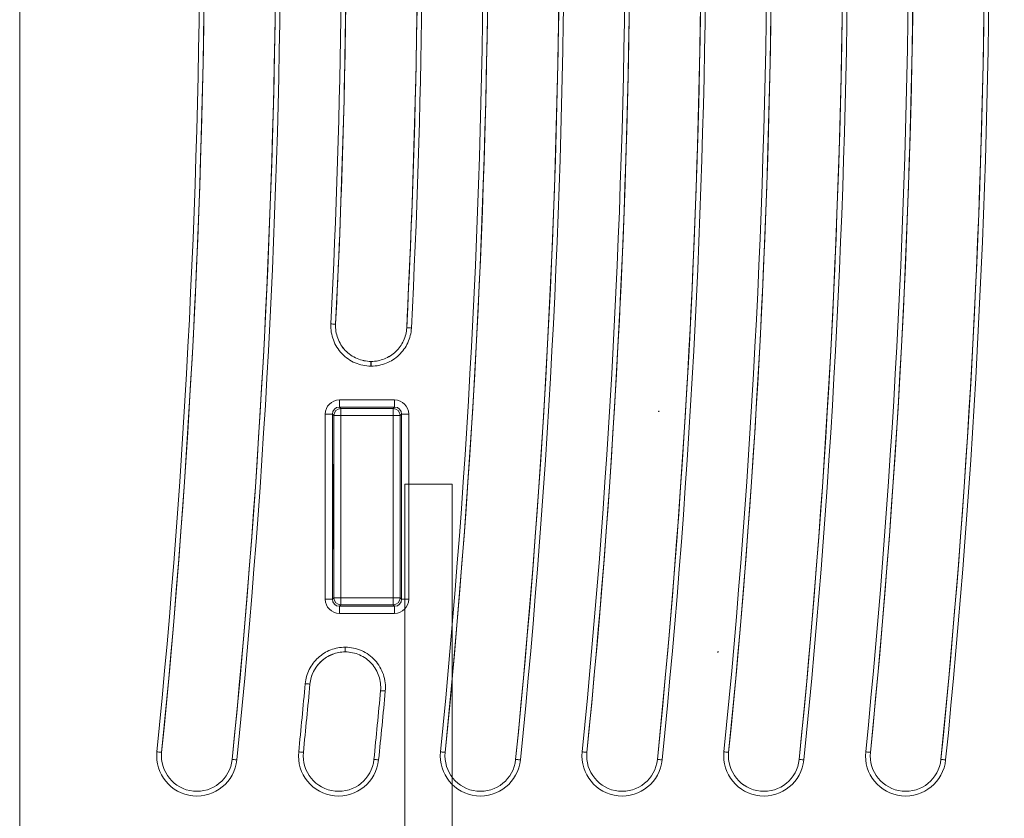
# Model space of a CAD drawing. Units: centimetres. Extents: x -8.1 to 8.1, y -14.8 to 14.9.
# Drawn here: x 5.1 to 6.6, y -5.3 to -4 of the extents above; entities that cross this region are included whole.
import ezdxf

# ---------------------------------------------------------------- set-up
doc = ezdxf.new("R2010")
doc.units = ezdxf.units.CM
doc.header["$MEASUREMENT"] = 0

msp = doc.modelspace()

# ---------------------------------------------------------------- linework, layer by layer
at = {"color": 3, "lineweight": 9}
for points in [[(5.06227, -0.57604), (5.06227, -0.57604), (5.06227, -6.3435), (5.06227, -6.3435)], [(5.06227, -0.57631), (5.06227, -0.57631), (5.06227, -6.34377), (5.06227, -6.34377)], [(5.39599, -5.19893), (5.48808, -4.28709), (5.48808, -3.3683), (5.39599, -2.45647)], [(5.40337, -5.19967), (5.49551, -4.28734), (5.49551, -3.36805), (5.40338, -2.45572)], [(5.67011, -4.52076), (5.70512, -3.83235), (5.68792, -3.14228), (5.61866, -2.45647)], [(5.67752, -4.52114), (5.71255, -3.83235), (5.69534, -3.1419), (5.62604, -2.45572)], [(5.84131, -5.19893), (5.93341, -4.28709), (5.93341, -3.3683), (5.84132, -2.45647)], [(5.8487, -5.19967), (5.94084, -4.28734), (5.94084, -3.36805), (5.84871, -2.45572)], [(6.06398, -5.19893), (6.15607, -4.28709), (6.15607, -3.3683), (6.06399, -2.45647)], [(6.07136, -5.19967), (6.1635, -4.28734), (6.16351, -3.36805), (6.07137, -2.45572)], [(6.28664, -5.19893), (6.37874, -4.28709), (6.37874, -3.3683), (6.28665, -2.45647)], [(6.29403, -5.19967), (6.38617, -4.28734), (6.38617, -3.36805), (6.29403, -2.45572)], [(6.50931, -5.19893), (6.6014, -4.28709), (6.6014, -3.3683), (6.50931, -2.45647)], [(6.51669, -5.19967), (6.60883, -4.28734), (6.60884, -3.36805), (6.5167, -2.45572)], [(5.27782, -5.18705), (5.36837, -4.28308), (5.36838, -3.37232), (5.27783, -2.46835)], [(5.28521, -5.18779), (5.37581, -4.28332), (5.37581, -3.37207), (5.28522, -2.46761)], [(5.55108, -4.51475), (5.58551, -3.83231), (5.5686, -3.14825), (5.5005, -2.46835)], [(5.5585, -4.51513), (5.59294, -3.83232), (5.57602, -3.14788), (5.50788, -2.46761)], [(5.72315, -5.18705), (5.8137, -4.28308), (5.8137, -3.37232), (5.72316, -2.46835)], [(5.73054, -5.18779), (5.82114, -4.28332), (5.82114, -3.37207), (5.73054, -2.46761)], [(5.94582, -5.18705), (6.03637, -4.28308), (6.03637, -3.37232), (5.94582, -2.46835)], [(5.9532, -5.18779), (6.0438, -4.28332), (6.0438, -3.37207), (5.95321, -2.46761)], [(6.16848, -5.18705), (6.25903, -4.28308), (6.25903, -3.37232), (6.16849, -2.46835)], [(6.17587, -5.18779), (6.26646, -4.28332), (6.26647, -3.37207), (6.17587, -2.46761)], [(6.39115, -5.18705), (6.48169, -4.28308), (6.4817, -3.37232), (6.39115, -2.46835)], [(6.39853, -5.18779), (6.48913, -4.28332), (6.48913, -3.37207), (6.39854, -2.46761)], [(5.28521, -5.18779), (5.32643, -4.7763), (5.34892, -4.36316), (5.35262, -3.94963)], [(5.39598, -5.19893), (5.43788, -4.78409), (5.46074, -4.36756), (5.4645, -3.95063)], [(5.5585, -4.51513), (5.568, -4.32676), (5.57359, -4.13822), (5.57528, -3.94963)], [(5.67011, -4.52076), (5.67976, -4.33085), (5.68545, -4.14077), (5.68717, -3.95063)], [(5.73054, -5.18779), (5.77176, -4.7763), (5.79425, -4.36316), (5.79794, -3.94963)], [(5.84131, -5.19893), (5.88321, -4.78409), (5.90607, -4.36756), (5.90983, -3.95063)], [(5.9532, -5.18779), (5.99442, -4.7763), (6.01691, -4.36316), (6.02061, -3.94963)], [(6.06398, -5.19893), (6.10587, -4.78409), (6.12874, -4.36756), (6.13249, -3.95063)], [(6.17587, -5.18779), (6.21709, -4.7763), (6.23958, -4.36316), (6.24327, -3.94963)], [(6.28664, -5.19893), (6.32854, -4.78409), (6.3514, -4.36756), (6.35516, -3.95063)], [(6.39853, -5.18779), (6.43975, -4.7763), (6.46224, -4.36316), (6.46594, -3.94963)], [(6.5093, -5.19893), (6.5512, -4.78409), (6.57406, -4.36756), (6.57782, -3.95063)], [(5.5585, -4.51513), (5.5585, -4.51513), (5.5585, -4.51513), (5.5585, -4.51513)], [(5.67011, -4.52076), (5.67011, -4.52076), (5.67011, -4.52076), (5.67011, -4.52076)], [(5.61408, -4.57359), (5.61408, -4.57359), (5.61408, -4.58101), (5.61408, -4.58101)], [(5.61408, -4.57359), (5.61408, -4.57359), (5.61452, -4.57359), (5.61452, -4.57359)], [(5.61409, -4.57359), (5.61409, -4.57359), (5.61408, -4.57359), (5.61408, -4.57359)], [(5.61452, -4.57359), (5.61452, -4.57359), (5.61409, -4.57359), (5.61409, -4.57359)], [(5.61452, -4.57359), (5.61452, -4.57359), (5.61452, -4.58101), (5.61452, -4.58101)], [(5.61452, -4.57359), (5.61452, -4.57359), (5.61452, -4.57359), (5.61452, -4.57359)], [(5.61452, -4.58101), (5.61452, -4.58101), (5.61408, -4.58101), (5.61408, -4.58101)], [(5.56448, -4.63418), (5.55218, -4.63418), (5.54221, -4.64415), (5.54221, -4.65645)], [(5.56448, -4.63418), (5.56448, -4.63418), (5.65111, -4.63418), (5.65111, -4.63418)], [(5.56448, -4.64531), (5.56448, -4.64531), (5.56448, -4.63418), (5.56448, -4.63418)], [(5.67338, -4.65645), (5.67338, -4.64415), (5.66341, -4.63418), (5.65111, -4.63418)], [(5.65111, -4.64531), (5.65111, -4.64531), (5.65111, -4.63418), (5.65111, -4.63418)], [(5.56448, -4.64531), (5.55833, -4.64531), (5.55335, -4.6503), (5.55335, -4.65645)], [(5.56688, -4.64771), (5.56073, -4.64771), (5.55575, -4.6527), (5.55575, -4.65884)], [(5.65111, -4.64531), (5.65111, -4.64531), (5.56448, -4.64531), (5.56448, -4.64531)], [(5.56448, -4.64531), (5.56448, -4.64531), (5.56688, -4.64771), (5.56688, -4.64771)], [(5.56688, -4.64771), (5.56688, -4.64771), (5.64872, -4.64771), (5.64872, -4.64771)], [(5.56688, -4.65884), (5.56688, -4.65884), (5.56688, -4.64771), (5.56688, -4.64771)], [(5.64872, -4.64771), (5.64872, -4.64771), (5.65111, -4.64531), (5.65111, -4.64531)], [(5.65985, -4.65884), (5.65985, -4.6527), (5.65486, -4.64771), (5.64872, -4.64771)], [(5.64872, -4.65884), (5.64872, -4.65884), (5.64872, -4.64771), (5.64872, -4.64771)], [(5.66225, -4.65645), (5.66225, -4.6503), (5.65726, -4.64531), (5.65111, -4.64531)], [(5.54221, -4.94719), (5.54221, -4.94719), (5.54221, -4.65645), (5.54221, -4.65645)], [(5.55335, -4.65645), (5.55335, -4.65645), (5.54221, -4.65645), (5.54221, -4.65645)], [(5.55335, -4.65645), (5.55335, -4.65645), (5.55335, -4.94719), (5.55335, -4.94719)], [(5.55575, -4.65884), (5.55575, -4.65884), (5.55335, -4.65645), (5.55335, -4.65645)], [(5.55575, -4.94479), (5.55575, -4.94479), (5.55575, -4.65884), (5.55575, -4.65884)], [(5.55575, -4.65884), (5.55575, -4.65884), (5.56688, -4.65884), (5.56688, -4.65884)], [(5.56688, -4.65884), (5.56688, -4.65884), (5.56688, -4.94479), (5.56688, -4.94479)], [(5.64872, -4.65884), (5.64872, -4.65884), (5.56688, -4.65884), (5.56688, -4.65884)], [(5.64872, -4.94479), (5.64872, -4.94479), (5.64872, -4.65884), (5.64872, -4.65884)], [(5.64872, -4.65884), (5.64872, -4.65884), (5.65985, -4.65884), (5.65985, -4.65884)], [(5.66225, -4.65645), (5.66225, -4.65645), (5.65985, -4.65884), (5.65985, -4.65884)], [(5.65985, -4.65884), (5.65985, -4.65884), (5.65985, -4.94479), (5.65985, -4.94479)], [(5.66225, -4.94719), (5.66225, -4.94719), (5.66225, -4.65645), (5.66225, -4.65645)], [(5.66225, -4.65645), (5.66225, -4.65645), (5.67338, -4.65645), (5.67338, -4.65645)], [(5.67338, -4.65645), (5.67338, -4.65645), (5.67338, -4.94719), (5.67338, -4.94719)], [(5.54221, -4.94719), (5.54221, -4.95949), (5.55218, -4.96945), (5.56448, -4.96945)], [(5.54221, -4.94719), (5.54221, -4.94719), (5.55335, -4.94719), (5.55335, -4.94719)], [(5.55335, -4.94719), (5.55335, -4.94719), (5.55575, -4.94479), (5.55575, -4.94479)], [(5.55335, -4.94719), (5.55335, -4.95334), (5.55833, -4.95832), (5.56448, -4.95832)], [(5.55575, -4.94479), (5.55575, -4.95094), (5.56073, -4.95592), (5.56688, -4.95592)], [(5.56688, -4.94479), (5.56688, -4.94479), (5.55575, -4.94479), (5.55575, -4.94479)], [(5.56688, -4.95592), (5.56688, -4.95592), (5.56688, -4.94479), (5.56688, -4.94479)], [(5.56688, -4.94479), (5.56688, -4.94479), (5.64872, -4.94479), (5.64872, -4.94479)], [(5.64872, -4.95592), (5.65486, -4.95592), (5.65985, -4.95094), (5.65985, -4.94479)], [(5.64872, -4.95592), (5.64872, -4.95592), (5.64872, -4.94479), (5.64872, -4.94479)], [(5.65985, -4.94479), (5.65985, -4.94479), (5.64872, -4.94479), (5.64872, -4.94479)], [(5.65111, -4.96945), (5.66341, -4.96945), (5.67338, -4.95949), (5.67338, -4.94719)], [(5.65111, -4.95832), (5.65726, -4.95832), (5.66225, -4.95334), (5.66225, -4.94719)], [(5.65985, -4.94479), (5.65985, -4.94479), (5.66225, -4.94719), (5.66225, -4.94719)], [(5.67338, -4.94719), (5.67338, -4.94719), (5.66225, -4.94719), (5.66225, -4.94719)], [(5.56688, -4.95592), (5.56688, -4.95592), (5.56448, -4.95832), (5.56448, -4.95832)], [(5.56448, -4.96945), (5.56448, -4.96945), (5.56448, -4.95832), (5.56448, -4.95832)], [(5.56448, -4.95832), (5.56448, -4.95832), (5.65111, -4.95832), (5.65111, -4.95832)], [(5.64872, -4.95592), (5.64872, -4.95592), (5.56688, -4.95592), (5.56688, -4.95592)], [(5.65111, -4.95832), (5.65111, -4.95832), (5.64872, -4.95592), (5.64872, -4.95592)], [(5.65111, -4.96945), (5.65111, -4.96945), (5.65111, -4.95832), (5.65111, -4.95832)], [(5.65111, -4.96945), (5.65111, -4.96945), (5.56448, -4.96945), (5.56448, -4.96945)], [(5.57361, -5.02262), (5.57361, -5.02262), (5.57371, -5.02262), (5.57371, -5.02262)], [(5.57361, -5.02262), (5.57361, -5.02262), (5.57361, -5.03005), (5.57361, -5.03005)], [(5.57371, -5.02262), (5.57371, -5.02262), (5.57371, -5.03005), (5.57371, -5.03005)], [(5.57371, -5.03005), (5.57371, -5.03005), (5.57361, -5.03005), (5.57361, -5.03005)], [(5.57361, -5.03005), (5.57361, -5.03005), (5.57361, -5.03005), (5.57361, -5.03005)], [(5.57361, -5.03005), (5.57361, -5.03005), (5.57371, -5.03005), (5.57371, -5.03005)], [(5.57371, -5.03005), (5.57371, -5.03005), (5.57371, -5.03005), (5.57371, -5.03005)], [(5.50049, -5.18705), (5.50406, -5.15135), (5.5075, -5.11564), (5.51079, -5.07991)], [(5.50787, -5.18779), (5.51145, -5.15207), (5.51489, -5.11634), (5.51818, -5.08059)], [(5.50788, -5.18779), (5.51145, -5.15207), (5.51489, -5.11634), (5.51819, -5.0806)], [(5.51819, -5.0806), (5.51819, -5.0806), (5.51818, -5.08059), (5.51818, -5.08059)], [(5.61865, -5.19893), (5.62229, -5.16292), (5.62578, -5.12689), (5.62913, -5.09086)], [(5.61865, -5.19893), (5.62229, -5.16292), (5.62578, -5.1269), (5.62913, -5.09086)], [(5.62603, -5.19967), (5.62967, -5.16364), (5.63317, -5.1276), (5.63652, -5.09154)], [(5.62913, -5.09086), (5.62913, -5.09086), (5.62913, -5.09086), (5.62913, -5.09086)], [(5.28521, -5.18779), (5.28521, -5.18779), (5.28521, -5.18779), (5.28521, -5.18779)], [(5.50788, -5.18779), (5.50788, -5.18779), (5.50787, -5.18779), (5.50787, -5.18779)], [(5.73054, -5.18779), (5.73054, -5.18779), (5.73054, -5.18779), (5.73054, -5.18779)], [(5.9532, -5.18779), (5.9532, -5.18779), (5.9532, -5.18779), (5.9532, -5.18779)], [(6.17587, -5.18779), (6.17587, -5.18779), (6.17587, -5.18779), (6.17587, -5.18779)], [(6.39853, -5.18779), (6.39853, -5.18779), (6.39853, -5.18779), (6.39853, -5.18779)], [(5.39598, -5.19893), (5.39598, -5.19893), (5.39599, -5.19893), (5.39599, -5.19893)], [(5.61865, -5.19893), (5.61865, -5.19893), (5.61865, -5.19893), (5.61865, -5.19893)], [(5.84131, -5.19893), (5.84131, -5.19893), (5.84131, -5.19893), (5.84131, -5.19893)], [(6.06398, -5.19893), (6.06398, -5.19893), (6.06398, -5.19893), (6.06398, -5.19893)], [(6.28664, -5.19893), (6.28664, -5.19893), (6.28664, -5.19893), (6.28664, -5.19893)], [(6.5093, -5.19893), (6.5093, -5.19893), (6.50931, -5.19893), (6.50931, -5.19893)]]:
    msp.add_open_spline(points, degree=3, dxfattribs=at)
for points, knots in [([(5.61408, -4.58101), (5.60978, -4.58101), (5.60556, -4.58058), (5.6014, -4.57972), (5.6014, -4.57972), (5.59725, -4.57887), (5.59312, -4.57758), (5.58921, -4.5759), (5.58921, -4.5759), (5.58529, -4.57422), (5.58158, -4.57216), (5.57809, -4.56973), (5.57809, -4.56973), (5.57459, -4.5673), (5.57131, -4.56448), (5.56838, -4.56141), (5.56838, -4.56141), (5.56254, -4.55527), (5.55791, -4.54785), (5.55495, -4.5399), (5.55495, -4.5399), (5.55348, -4.53593), (5.55239, -4.53174), (5.55174, -4.52752), (5.55174, -4.52752), (5.55109, -4.5233), (5.55087, -4.51905), (5.55108, -4.51475)], [0, 0, 0, 0, 0.125, 0.125, 0.125, 0.125, 0.25, 0.25, 0.25, 0.25, 0.375, 0.375, 0.375, 0.375, 0.5, 0.5, 0.5, 0.5, 0.625, 0.625, 0.625, 0.625, 0.75, 0.75, 0.75, 0.75, 1, 1, 1, 1]), ([(5.55108, -4.51475), (5.55108, -4.51475), (5.55251, -4.51483), (5.55251, -4.51483), (5.55251, -4.51483), (5.55251, -4.51483), (5.55389, -4.5149), (5.55389, -4.5149), (5.55389, -4.5149), (5.55389, -4.5149), (5.55516, -4.51496), (5.55516, -4.51496), (5.55516, -4.51496), (5.55516, -4.51496), (5.55628, -4.51502), (5.55628, -4.51502), (5.55628, -4.51502), (5.55628, -4.51502), (5.5572, -4.51506), (5.5572, -4.51506), (5.5572, -4.51506), (5.5572, -4.51506), (5.5579, -4.5151), (5.5579, -4.5151), (5.5579, -4.5151), (5.5579, -4.5151), (5.55833, -4.51512), (5.55833, -4.51512), (5.55833, -4.51512), (5.55833, -4.51512), (5.5585, -4.51513), (5.5585, -4.51513)], [0, 0, 0, 0, 0.1111111, 0.1111111, 0.1111111, 0.1111111, 0.2222222, 0.2222222, 0.2222222, 0.2222222, 0.3333333, 0.3333333, 0.3333333, 0.3333333, 0.4444444, 0.4444444, 0.4444444, 0.4444444, 0.5555556, 0.5555556, 0.5555556, 0.5555556, 0.6666667, 0.6666667, 0.6666667, 0.6666667, 0.7777778, 0.7777778, 0.7777778, 0.7777778, 1, 1, 1, 1]), ([(5.5585, -4.51513), (5.5583, -4.51892), (5.5585, -4.52267), (5.55907, -4.5264), (5.55907, -4.5264), (5.55964, -4.53012), (5.56061, -4.53381), (5.56191, -4.53732), (5.56191, -4.53732), (5.56451, -4.54433), (5.5686, -4.55088), (5.57376, -4.5563), (5.57376, -4.5563), (5.57634, -4.55901), (5.57923, -4.56149), (5.58232, -4.56364), (5.58232, -4.56364), (5.58541, -4.56578), (5.58868, -4.5676), (5.59213, -4.56908), (5.59213, -4.56908), (5.59559, -4.57056), (5.59923, -4.5717), (5.6029, -4.57245), (5.6029, -4.57245), (5.60656, -4.57321), (5.61029, -4.57359), (5.61408, -4.57359)], [0, 0, 0, 0, 0.125, 0.125, 0.125, 0.125, 0.25, 0.25, 0.25, 0.25, 0.375, 0.375, 0.375, 0.375, 0.5, 0.5, 0.5, 0.5, 0.625, 0.625, 0.625, 0.625, 0.75, 0.75, 0.75, 0.75, 1, 1, 1, 1]), ([(5.5585, -4.51513), (5.55831, -4.51891), (5.5585, -4.52266), (5.55907, -4.52636), (5.55907, -4.52636), (5.55964, -4.53005), (5.56059, -4.53375), (5.5619, -4.53727), (5.5619, -4.53727), (5.5632, -4.5408), (5.56485, -4.54416), (5.56684, -4.54735), (5.56684, -4.54735), (5.56882, -4.55054), (5.57116, -4.55356), (5.57374, -4.55627), (5.57374, -4.55627), (5.57889, -4.56169), (5.58522, -4.5661), (5.5921, -4.56906), (5.5921, -4.56906), (5.59553, -4.57054), (5.59917, -4.57168), (5.60286, -4.57244), (5.60286, -4.57244), (5.60655, -4.5732), (5.61029, -4.57359), (5.61409, -4.57359)], [0, 0, 0, 0, 0.125, 0.125, 0.125, 0.125, 0.25, 0.25, 0.25, 0.25, 0.375, 0.375, 0.375, 0.375, 0.5, 0.5, 0.5, 0.5, 0.625, 0.625, 0.625, 0.625, 0.75, 0.75, 0.75, 0.75, 1, 1, 1, 1]), ([(5.61452, -4.57359), (5.62164, -4.57359), (5.62869, -4.57221), (5.63521, -4.56961), (5.63521, -4.56961), (5.63846, -4.5683), (5.64164, -4.56666), (5.64461, -4.56476), (5.64461, -4.56476), (5.64757, -4.56285), (5.65033, -4.56069), (5.65288, -4.55826), (5.65288, -4.55826), (5.65543, -4.55584), (5.65778, -4.55313), (5.65982, -4.55028), (5.65982, -4.55028), (5.66186, -4.54742), (5.66362, -4.54438), (5.6651, -4.54117), (5.6651, -4.54117), (5.66805, -4.53475), (5.66975, -4.52786), (5.67011, -4.52076)], [0, 0, 0, 0, 0.1428571, 0.1428571, 0.1428571, 0.1428571, 0.2857143, 0.2857143, 0.2857143, 0.2857143, 0.4285714, 0.4285714, 0.4285714, 0.4285714, 0.5714286, 0.5714286, 0.5714286, 0.5714286, 0.7142857, 0.7142857, 0.7142857, 0.7142857, 1, 1, 1, 1]), ([(5.61452, -4.57359), (5.62163, -4.57359), (5.6286, -4.57224), (5.63516, -4.56962), (5.63516, -4.56962), (5.63845, -4.56831), (5.64156, -4.5667), (5.64452, -4.56481), (5.64452, -4.56481), (5.64748, -4.56292), (5.6503, -4.56071), (5.65285, -4.55828), (5.65285, -4.55828), (5.6554, -4.55586), (5.65771, -4.55322), (5.65976, -4.55035), (5.65976, -4.55035), (5.66181, -4.54749), (5.66361, -4.5444), (5.66508, -4.54121), (5.66508, -4.54121), (5.66801, -4.53484), (5.66975, -4.52786), (5.67011, -4.52076)], [0, 0, 0, 0, 0.1428571, 0.1428571, 0.1428571, 0.1428571, 0.2857143, 0.2857143, 0.2857143, 0.2857143, 0.4285714, 0.4285714, 0.4285714, 0.4285714, 0.5714286, 0.5714286, 0.5714286, 0.5714286, 0.7142857, 0.7142857, 0.7142857, 0.7142857, 1, 1, 1, 1]), ([(5.67752, -4.52114), (5.67711, -4.52919), (5.67518, -4.53699), (5.67184, -4.54427), (5.67184, -4.54427), (5.67017, -4.54791), (5.66817, -4.55135), (5.66586, -4.55459), (5.66586, -4.55459), (5.66355, -4.55783), (5.66088, -4.56089), (5.65799, -4.56364), (5.65799, -4.56364), (5.65511, -4.56639), (5.65198, -4.56884), (5.64862, -4.571), (5.64862, -4.571), (5.64526, -4.57316), (5.64165, -4.57502), (5.63796, -4.57649), (5.63796, -4.57649), (5.63058, -4.57945), (5.62258, -4.58101), (5.61452, -4.58101)], [0, 0, 0, 0, 0.1428571, 0.1428571, 0.1428571, 0.1428571, 0.2857143, 0.2857143, 0.2857143, 0.2857143, 0.4285714, 0.4285714, 0.4285714, 0.4285714, 0.5714286, 0.5714286, 0.5714286, 0.5714286, 0.7142857, 0.7142857, 0.7142857, 0.7142857, 1, 1, 1, 1]), ([(5.67011, -4.52076), (5.67011, -4.52076), (5.67027, -4.52077), (5.67027, -4.52077), (5.67027, -4.52077), (5.67027, -4.52077), (5.67071, -4.52079), (5.67071, -4.52079), (5.67071, -4.52079), (5.67071, -4.52079), (5.6714, -4.52082), (5.6714, -4.52082), (5.6714, -4.52082), (5.6714, -4.52082), (5.67233, -4.52087), (5.67233, -4.52087), (5.67233, -4.52087), (5.67233, -4.52087), (5.67344, -4.52093), (5.67344, -4.52093), (5.67344, -4.52093), (5.67344, -4.52093), (5.67471, -4.52099), (5.67471, -4.52099), (5.67471, -4.52099), (5.67471, -4.52099), (5.67609, -4.52106), (5.67609, -4.52106), (5.67609, -4.52106), (5.67609, -4.52106), (5.67752, -4.52114), (5.67752, -4.52114)], [0, 0, 0, 0, 0.1111111, 0.1111111, 0.1111111, 0.1111111, 0.2222222, 0.2222222, 0.2222222, 0.2222222, 0.3333333, 0.3333333, 0.3333333, 0.3333333, 0.4444444, 0.4444444, 0.4444444, 0.4444444, 0.5555556, 0.5555556, 0.5555556, 0.5555556, 0.6666667, 0.6666667, 0.6666667, 0.6666667, 0.7777778, 0.7777778, 0.7777778, 0.7777778, 1, 1, 1, 1]), ([(6.06649, -4.65196), (6.06649, -4.65176), (6.06632, -4.65159), (6.06611, -4.65159), (6.06611, -4.65159), (6.06591, -4.65159), (6.06574, -4.65176), (6.06574, -4.65196), (6.06574, -4.65196), (6.06574, -4.65217), (6.06591, -4.65233), (6.06611, -4.65233), (6.06611, -4.65233), (6.06632, -4.65233), (6.06649, -4.65217), (6.06649, -4.65196)], [0, 0, 0, 0, 0.2, 0.2, 0.2, 0.2, 0.4, 0.4, 0.4, 0.4, 0.6, 0.6, 0.6, 0.6, 1, 1, 1, 1]), ([(5.55477, -4.73501), (5.55445, -4.73501), (5.55419, -4.76492), (5.55419, -4.80182), (5.55419, -4.80182), (5.55419, -4.83871), (5.55445, -4.86863), (5.55477, -4.86863), (5.55477, -4.86863), (5.5551, -4.86863), (5.55536, -4.83872), (5.55536, -4.80182), (5.55536, -4.80182), (5.55536, -4.76492), (5.5551, -4.73501), (5.55477, -4.73501)], [0, 0, 0, 0, 0.2, 0.2, 0.2, 0.2, 0.4, 0.4, 0.4, 0.4, 0.6, 0.6, 0.6, 0.6, 1, 1, 1, 1]), ([(5.51079, -5.07991), (5.51151, -5.0721), (5.51365, -5.0646), (5.51713, -5.05761), (5.51713, -5.05761), (5.51887, -5.05411), (5.5209, -5.05082), (5.52323, -5.04773), (5.52323, -5.04773), (5.52556, -5.04464), (5.52822, -5.04173), (5.53109, -5.03911), (5.53109, -5.03911), (5.53396, -5.03649), (5.53704, -5.03415), (5.54034, -5.03211), (5.54034, -5.03211), (5.54363, -5.03006), (5.54717, -5.0283), (5.55078, -5.0269), (5.55078, -5.0269), (5.55801, -5.02409), (5.56576, -5.02262), (5.57361, -5.02262)], [0, 0, 0, 0, 0.1428571, 0.1428571, 0.1428571, 0.1428571, 0.2857143, 0.2857143, 0.2857143, 0.2857143, 0.4285714, 0.4285714, 0.4285714, 0.4285714, 0.5714286, 0.5714286, 0.5714286, 0.5714286, 0.7142857, 0.7142857, 0.7142857, 0.7142857, 1, 1, 1, 1]), ([(5.57371, -5.02262), (5.57813, -5.02262), (5.58246, -5.02308), (5.58672, -5.02398), (5.58672, -5.02398), (5.59098, -5.02488), (5.59521, -5.02624), (5.59921, -5.02801), (5.59921, -5.02801), (5.6032, -5.02977), (5.60698, -5.03193), (5.61054, -5.03449), (5.61054, -5.03449), (5.61409, -5.03704), (5.6174, -5.03999), (5.62033, -5.04321), (5.62033, -5.04321), (5.62619, -5.04964), (5.63074, -5.05737), (5.63352, -5.06564), (5.63352, -5.06564), (5.6349, -5.06977), (5.63587, -5.07411), (5.63637, -5.07845), (5.63637, -5.07845), (5.63688, -5.08278), (5.63693, -5.08715), (5.63652, -5.09154)], [0, 0, 0, 0, 0.125, 0.125, 0.125, 0.125, 0.25, 0.25, 0.25, 0.25, 0.375, 0.375, 0.375, 0.375, 0.5, 0.5, 0.5, 0.5, 0.625, 0.625, 0.625, 0.625, 0.75, 0.75, 0.75, 0.75, 1, 1, 1, 1]), ([(5.57361, -5.03005), (5.55977, -5.03005), (5.54622, -5.03534), (5.53609, -5.04459), (5.53609, -5.04459), (5.53356, -5.0469), (5.53121, -5.04947), (5.52916, -5.0522), (5.52916, -5.0522), (5.5271, -5.05493), (5.52531, -5.05783), (5.52377, -5.06091), (5.52377, -5.06091), (5.52071, -5.06708), (5.51882, -5.0737), (5.51818, -5.08059)], [0, 0, 0, 0, 0.2, 0.2, 0.2, 0.2, 0.4, 0.4, 0.4, 0.4, 0.6, 0.6, 0.6, 0.6, 1, 1, 1, 1]), ([(5.57361, -5.03005), (5.56669, -5.03005), (5.55992, -5.03132), (5.5535, -5.03381), (5.5535, -5.03381), (5.55029, -5.03505), (5.54723, -5.03657), (5.54433, -5.03837), (5.54433, -5.03837), (5.54142, -5.04017), (5.53865, -5.04226), (5.53611, -5.04457), (5.53611, -5.04457), (5.52597, -5.05382), (5.51946, -5.06681), (5.51819, -5.0806)], [0, 0, 0, 0, 0.2, 0.2, 0.2, 0.2, 0.4, 0.4, 0.4, 0.4, 0.6, 0.6, 0.6, 0.6, 1, 1, 1, 1]), ([(5.62913, -5.09086), (5.62949, -5.08698), (5.62944, -5.08313), (5.629, -5.07931), (5.629, -5.07931), (5.62856, -5.07549), (5.62771, -5.07166), (5.62649, -5.06801), (5.62649, -5.06801), (5.62404, -5.06072), (5.62003, -5.0539), (5.61487, -5.04823), (5.61487, -5.04823), (5.61229, -5.04539), (5.60937, -5.04279), (5.60624, -5.04054), (5.60624, -5.04054), (5.60311, -5.03828), (5.59978, -5.03637), (5.59625, -5.03481), (5.59625, -5.03481), (5.58921, -5.03169), (5.5815, -5.03005), (5.57371, -5.03005)], [0, 0, 0, 0, 0.1428571, 0.1428571, 0.1428571, 0.1428571, 0.2857143, 0.2857143, 0.2857143, 0.2857143, 0.4285714, 0.4285714, 0.4285714, 0.4285714, 0.5714286, 0.5714286, 0.5714286, 0.5714286, 0.7142857, 0.7142857, 0.7142857, 0.7142857, 1, 1, 1, 1]), ([(5.62913, -5.09086), (5.62949, -5.08698), (5.62944, -5.08313), (5.629, -5.07932), (5.629, -5.07932), (5.62856, -5.0755), (5.62771, -5.07167), (5.62648, -5.06802), (5.62648, -5.06802), (5.62526, -5.06436), (5.62367, -5.06087), (5.62171, -5.05754), (5.62171, -5.05754), (5.61976, -5.0542), (5.61744, -5.05106), (5.61485, -5.04822), (5.61485, -5.04822), (5.60968, -5.04254), (5.60326, -5.03792), (5.59623, -5.0348), (5.59623, -5.0348), (5.59271, -5.03325), (5.58897, -5.03204), (5.5852, -5.03125), (5.5852, -5.03125), (5.58143, -5.03045), (5.5776, -5.03005), (5.57371, -5.03005)], [0, 0, 0, 0, 0.125, 0.125, 0.125, 0.125, 0.25, 0.25, 0.25, 0.25, 0.375, 0.375, 0.375, 0.375, 0.5, 0.5, 0.5, 0.5, 0.625, 0.625, 0.625, 0.625, 0.75, 0.75, 0.75, 0.75, 1, 1, 1, 1]), ([(6.15926, -5.02992), (6.15926, -5.02972), (6.1591, -5.02955), (6.15889, -5.02955), (6.15889, -5.02955), (6.15869, -5.02955), (6.15852, -5.02972), (6.15852, -5.02992), (6.15852, -5.02992), (6.15852, -5.03013), (6.15869, -5.03029), (6.15889, -5.03029), (6.15889, -5.03029), (6.1591, -5.03029), (6.15926, -5.03013), (6.15926, -5.02992)], [0, 0, 0, 0, 0.2, 0.2, 0.2, 0.2, 0.4, 0.4, 0.4, 0.4, 0.6, 0.6, 0.6, 0.6, 1, 1, 1, 1]), ([(5.51079, -5.07991), (5.51079, -5.07991), (5.51222, -5.08004), (5.51222, -5.08004), (5.51222, -5.08004), (5.51222, -5.08004), (5.51359, -5.08017), (5.51359, -5.08017), (5.51359, -5.08017), (5.51359, -5.08017), (5.51486, -5.08029), (5.51486, -5.08029), (5.51486, -5.08029), (5.51486, -5.08029), (5.51597, -5.08039), (5.51597, -5.08039), (5.51597, -5.08039), (5.51597, -5.08039), (5.51689, -5.08047), (5.51689, -5.08047), (5.51689, -5.08047), (5.51689, -5.08047), (5.51758, -5.08054), (5.51758, -5.08054), (5.51758, -5.08054), (5.51758, -5.08054), (5.51802, -5.08058), (5.51802, -5.08058), (5.51802, -5.08058), (5.51802, -5.08058), (5.51818, -5.08059), (5.51818, -5.08059)], [0, 0, 0, 0, 0.1111111, 0.1111111, 0.1111111, 0.1111111, 0.2222222, 0.2222222, 0.2222222, 0.2222222, 0.3333333, 0.3333333, 0.3333333, 0.3333333, 0.4444444, 0.4444444, 0.4444444, 0.4444444, 0.5555556, 0.5555556, 0.5555556, 0.5555556, 0.6666667, 0.6666667, 0.6666667, 0.6666667, 0.7777778, 0.7777778, 0.7777778, 0.7777778, 1, 1, 1, 1]), ([(5.62913, -5.09086), (5.62913, -5.09086), (5.6293, -5.09087), (5.6293, -5.09087), (5.6293, -5.09087), (5.6293, -5.09087), (5.62973, -5.09091), (5.62973, -5.09091), (5.62973, -5.09091), (5.62973, -5.09091), (5.63042, -5.09098), (5.63042, -5.09098), (5.63042, -5.09098), (5.63042, -5.09098), (5.63134, -5.09106), (5.63134, -5.09106), (5.63134, -5.09106), (5.63134, -5.09106), (5.63246, -5.09116), (5.63246, -5.09116), (5.63246, -5.09116), (5.63246, -5.09116), (5.63372, -5.09128), (5.63372, -5.09128), (5.63372, -5.09128), (5.63372, -5.09128), (5.63509, -5.09141), (5.63509, -5.09141), (5.63509, -5.09141), (5.63509, -5.09141), (5.63652, -5.09154), (5.63652, -5.09154)], [0, 0, 0, 0, 0.1111111, 0.1111111, 0.1111111, 0.1111111, 0.2222222, 0.2222222, 0.2222222, 0.2222222, 0.3333333, 0.3333333, 0.3333333, 0.3333333, 0.4444444, 0.4444444, 0.4444444, 0.4444444, 0.5555556, 0.5555556, 0.5555556, 0.5555556, 0.6666667, 0.6666667, 0.6666667, 0.6666667, 0.7777778, 0.7777778, 0.7777778, 0.7777778, 1, 1, 1, 1]), ([(5.27782, -5.18705), (5.27435, -5.22171), (5.29963, -5.25262), (5.33429, -5.25611), (5.33429, -5.25611), (5.36894, -5.25959), (5.39987, -5.23433), (5.40337, -5.19967)], [0, 0, 0, 0, 0.3333333, 0.3333333, 0.3333333, 0.3333333, 1, 1, 1, 1]), ([(5.28521, -5.18779), (5.28521, -5.18779), (5.28505, -5.18777), (5.28505, -5.18777), (5.28505, -5.18777), (5.28505, -5.18777), (5.28461, -5.18773), (5.28461, -5.18773), (5.28461, -5.18773), (5.28461, -5.18773), (5.28392, -5.18766), (5.28392, -5.18766), (5.28392, -5.18766), (5.28392, -5.18766), (5.283, -5.18757), (5.283, -5.18757), (5.283, -5.18757), (5.283, -5.18757), (5.28189, -5.18745), (5.28189, -5.18745), (5.28189, -5.18745), (5.28189, -5.18745), (5.28062, -5.18733), (5.28062, -5.18733), (5.28062, -5.18733), (5.28062, -5.18733), (5.27925, -5.18719), (5.27925, -5.18719), (5.27925, -5.18719), (5.27925, -5.18719), (5.27782, -5.18705), (5.27782, -5.18705)], [0, 0, 0, 0, 0.1111111, 0.1111111, 0.1111111, 0.1111111, 0.2222222, 0.2222222, 0.2222222, 0.2222222, 0.3333333, 0.3333333, 0.3333333, 0.3333333, 0.4444444, 0.4444444, 0.4444444, 0.4444444, 0.5555556, 0.5555556, 0.5555556, 0.5555556, 0.6666667, 0.6666667, 0.6666667, 0.6666667, 0.7777778, 0.7777778, 0.7777778, 0.7777778, 1, 1, 1, 1]), ([(5.28521, -5.18779), (5.28215, -5.21837), (5.30445, -5.24565), (5.33503, -5.24872), (5.33503, -5.24872), (5.36561, -5.2518), (5.3929, -5.22951), (5.39599, -5.19893)], [0, 0, 0, 0, 0.3333333, 0.3333333, 0.3333333, 0.3333333, 1, 1, 1, 1]), ([(5.28521, -5.18779), (5.28215, -5.21837), (5.30445, -5.24565), (5.33503, -5.24872), (5.33503, -5.24872), (5.36561, -5.2518), (5.3929, -5.22951), (5.39598, -5.19893)], [0, 0, 0, 0, 0.3333333, 0.3333333, 0.3333333, 0.3333333, 1, 1, 1, 1]), ([(5.50049, -5.18705), (5.49702, -5.22171), (5.52229, -5.25262), (5.55695, -5.25611), (5.55695, -5.25611), (5.59161, -5.25959), (5.62253, -5.23433), (5.62603, -5.19967)], [0, 0, 0, 0, 0.3333333, 0.3333333, 0.3333333, 0.3333333, 1, 1, 1, 1]), ([(5.50787, -5.18779), (5.50787, -5.18779), (5.50771, -5.18777), (5.50771, -5.18777), (5.50771, -5.18777), (5.50771, -5.18777), (5.50727, -5.18773), (5.50727, -5.18773), (5.50727, -5.18773), (5.50727, -5.18773), (5.50658, -5.18766), (5.50658, -5.18766), (5.50658, -5.18766), (5.50658, -5.18766), (5.50567, -5.18757), (5.50567, -5.18757), (5.50567, -5.18757), (5.50567, -5.18757), (5.50455, -5.18745), (5.50455, -5.18745), (5.50455, -5.18745), (5.50455, -5.18745), (5.50329, -5.18733), (5.50329, -5.18733), (5.50329, -5.18733), (5.50329, -5.18733), (5.50191, -5.18719), (5.50191, -5.18719), (5.50191, -5.18719), (5.50191, -5.18719), (5.50049, -5.18705), (5.50049, -5.18705)], [0, 0, 0, 0, 0.1111111, 0.1111111, 0.1111111, 0.1111111, 0.2222222, 0.2222222, 0.2222222, 0.2222222, 0.3333333, 0.3333333, 0.3333333, 0.3333333, 0.4444444, 0.4444444, 0.4444444, 0.4444444, 0.5555556, 0.5555556, 0.5555556, 0.5555556, 0.6666667, 0.6666667, 0.6666667, 0.6666667, 0.7777778, 0.7777778, 0.7777778, 0.7777778, 1, 1, 1, 1]), ([(5.50787, -5.18779), (5.50481, -5.21837), (5.52711, -5.24565), (5.55769, -5.24872), (5.55769, -5.24872), (5.58827, -5.2518), (5.61556, -5.22951), (5.61865, -5.19893)], [0, 0, 0, 0, 0.3333333, 0.3333333, 0.3333333, 0.3333333, 1, 1, 1, 1]), ([(5.50788, -5.18779), (5.50481, -5.21837), (5.52711, -5.24565), (5.55769, -5.24872), (5.55769, -5.24872), (5.58827, -5.2518), (5.61556, -5.22951), (5.61865, -5.19893)], [0, 0, 0, 0, 0.3333333, 0.3333333, 0.3333333, 0.3333333, 1, 1, 1, 1]), ([(5.72315, -5.18705), (5.71968, -5.22171), (5.74496, -5.25262), (5.77961, -5.25611), (5.77961, -5.25611), (5.81427, -5.25959), (5.8452, -5.23433), (5.8487, -5.19967)], [0, 0, 0, 0, 0.3333333, 0.3333333, 0.3333333, 0.3333333, 1, 1, 1, 1]), ([(5.73054, -5.18779), (5.73054, -5.18779), (5.73037, -5.18777), (5.73037, -5.18777), (5.73037, -5.18777), (5.73037, -5.18777), (5.72994, -5.18773), (5.72994, -5.18773), (5.72994, -5.18773), (5.72994, -5.18773), (5.72925, -5.18766), (5.72925, -5.18766), (5.72925, -5.18766), (5.72925, -5.18766), (5.72833, -5.18757), (5.72833, -5.18757), (5.72833, -5.18757), (5.72833, -5.18757), (5.72722, -5.18745), (5.72722, -5.18745), (5.72722, -5.18745), (5.72722, -5.18745), (5.72595, -5.18733), (5.72595, -5.18733), (5.72595, -5.18733), (5.72595, -5.18733), (5.72458, -5.18719), (5.72458, -5.18719), (5.72458, -5.18719), (5.72458, -5.18719), (5.72315, -5.18705), (5.72315, -5.18705)], [0, 0, 0, 0, 0.1111111, 0.1111111, 0.1111111, 0.1111111, 0.2222222, 0.2222222, 0.2222222, 0.2222222, 0.3333333, 0.3333333, 0.3333333, 0.3333333, 0.4444444, 0.4444444, 0.4444444, 0.4444444, 0.5555556, 0.5555556, 0.5555556, 0.5555556, 0.6666667, 0.6666667, 0.6666667, 0.6666667, 0.7777778, 0.7777778, 0.7777778, 0.7777778, 1, 1, 1, 1]), ([(5.73054, -5.18779), (5.72747, -5.21837), (5.74978, -5.24565), (5.78036, -5.24872), (5.78036, -5.24872), (5.81094, -5.2518), (5.83823, -5.22951), (5.84131, -5.19893)], [0, 0, 0, 0, 0.3333333, 0.3333333, 0.3333333, 0.3333333, 1, 1, 1, 1]), ([(5.73054, -5.18779), (5.72748, -5.21837), (5.74978, -5.24565), (5.78036, -5.24872), (5.78036, -5.24872), (5.81094, -5.2518), (5.83822, -5.22951), (5.84131, -5.19893)], [0, 0, 0, 0, 0.3333333, 0.3333333, 0.3333333, 0.3333333, 1, 1, 1, 1]), ([(5.94582, -5.18705), (5.94235, -5.22171), (5.96762, -5.25262), (6.00228, -5.25611), (6.00228, -5.25611), (6.03694, -5.25959), (6.06786, -5.23433), (6.07136, -5.19967)], [0, 0, 0, 0, 0.3333333, 0.3333333, 0.3333333, 0.3333333, 1, 1, 1, 1]), ([(5.9532, -5.18779), (5.9532, -5.18779), (5.95304, -5.18777), (5.95304, -5.18777), (5.95304, -5.18777), (5.95304, -5.18777), (5.9526, -5.18773), (5.9526, -5.18773), (5.9526, -5.18773), (5.9526, -5.18773), (5.95191, -5.18766), (5.95191, -5.18766), (5.95191, -5.18766), (5.95191, -5.18766), (5.95099, -5.18757), (5.95099, -5.18757), (5.95099, -5.18757), (5.95099, -5.18757), (5.94988, -5.18745), (5.94988, -5.18745), (5.94988, -5.18745), (5.94988, -5.18745), (5.94861, -5.18733), (5.94861, -5.18733), (5.94861, -5.18733), (5.94861, -5.18733), (5.94724, -5.18719), (5.94724, -5.18719), (5.94724, -5.18719), (5.94724, -5.18719), (5.94582, -5.18705), (5.94582, -5.18705)], [0, 0, 0, 0, 0.1111111, 0.1111111, 0.1111111, 0.1111111, 0.2222222, 0.2222222, 0.2222222, 0.2222222, 0.3333333, 0.3333333, 0.3333333, 0.3333333, 0.4444444, 0.4444444, 0.4444444, 0.4444444, 0.5555556, 0.5555556, 0.5555556, 0.5555556, 0.6666667, 0.6666667, 0.6666667, 0.6666667, 0.7777778, 0.7777778, 0.7777778, 0.7777778, 1, 1, 1, 1]), ([(5.9532, -5.18779), (5.95014, -5.21837), (5.97244, -5.24565), (6.00302, -5.24872), (6.00302, -5.24872), (6.0336, -5.2518), (6.06089, -5.22951), (6.06398, -5.19893)], [0, 0, 0, 0, 0.3333333, 0.3333333, 0.3333333, 0.3333333, 1, 1, 1, 1]), ([(5.9532, -5.18779), (5.95014, -5.21837), (5.97244, -5.24565), (6.00302, -5.24872), (6.00302, -5.24872), (6.0336, -5.2518), (6.06089, -5.22951), (6.06398, -5.19893)], [0, 0, 0, 0, 0.3333333, 0.3333333, 0.3333333, 0.3333333, 1, 1, 1, 1]), ([(6.16848, -5.18705), (6.16501, -5.22171), (6.19028, -5.25262), (6.22494, -5.25611), (6.22494, -5.25611), (6.2596, -5.25959), (6.29053, -5.23433), (6.29403, -5.19967)], [0, 0, 0, 0, 0.3333333, 0.3333333, 0.3333333, 0.3333333, 1, 1, 1, 1]), ([(6.17587, -5.18779), (6.17587, -5.18779), (6.1757, -5.18777), (6.1757, -5.18777), (6.1757, -5.18777), (6.1757, -5.18777), (6.17527, -5.18773), (6.17527, -5.18773), (6.17527, -5.18773), (6.17527, -5.18773), (6.17458, -5.18766), (6.17458, -5.18766), (6.17458, -5.18766), (6.17458, -5.18766), (6.17366, -5.18757), (6.17366, -5.18757), (6.17366, -5.18757), (6.17366, -5.18757), (6.17254, -5.18745), (6.17254, -5.18745), (6.17254, -5.18745), (6.17254, -5.18745), (6.17128, -5.18733), (6.17128, -5.18733), (6.17128, -5.18733), (6.17128, -5.18733), (6.16991, -5.18719), (6.16991, -5.18719), (6.16991, -5.18719), (6.16991, -5.18719), (6.16848, -5.18705), (6.16848, -5.18705)], [0, 0, 0, 0, 0.1111111, 0.1111111, 0.1111111, 0.1111111, 0.2222222, 0.2222222, 0.2222222, 0.2222222, 0.3333333, 0.3333333, 0.3333333, 0.3333333, 0.4444444, 0.4444444, 0.4444444, 0.4444444, 0.5555556, 0.5555556, 0.5555556, 0.5555556, 0.6666667, 0.6666667, 0.6666667, 0.6666667, 0.7777778, 0.7777778, 0.7777778, 0.7777778, 1, 1, 1, 1]), ([(6.17587, -5.18779), (6.1728, -5.21837), (6.1951, -5.24565), (6.22569, -5.24872), (6.22569, -5.24872), (6.25627, -5.2518), (6.28355, -5.22951), (6.28664, -5.19893)], [0, 0, 0, 0, 0.3333333, 0.3333333, 0.3333333, 0.3333333, 1, 1, 1, 1]), ([(6.17587, -5.18779), (6.1728, -5.21837), (6.19511, -5.24565), (6.22569, -5.24872), (6.22569, -5.24872), (6.25627, -5.2518), (6.28355, -5.22951), (6.28664, -5.19893)], [0, 0, 0, 0, 0.3333333, 0.3333333, 0.3333333, 0.3333333, 1, 1, 1, 1]), ([(6.39115, -5.18705), (6.38767, -5.22171), (6.41295, -5.25262), (6.44761, -5.25611), (6.44761, -5.25611), (6.48227, -5.25959), (6.51319, -5.23433), (6.51669, -5.19967)], [0, 0, 0, 0, 0.3333333, 0.3333333, 0.3333333, 0.3333333, 1, 1, 1, 1]), ([(6.39853, -5.18779), (6.39853, -5.18779), (6.39837, -5.18777), (6.39837, -5.18777), (6.39837, -5.18777), (6.39837, -5.18777), (6.39793, -5.18773), (6.39793, -5.18773), (6.39793, -5.18773), (6.39793, -5.18773), (6.39724, -5.18766), (6.39724, -5.18766), (6.39724, -5.18766), (6.39724, -5.18766), (6.39632, -5.18757), (6.39632, -5.18757), (6.39632, -5.18757), (6.39632, -5.18757), (6.39521, -5.18745), (6.39521, -5.18745), (6.39521, -5.18745), (6.39521, -5.18745), (6.39394, -5.18733), (6.39394, -5.18733), (6.39394, -5.18733), (6.39394, -5.18733), (6.39257, -5.18719), (6.39257, -5.18719), (6.39257, -5.18719), (6.39257, -5.18719), (6.39115, -5.18705), (6.39115, -5.18705)], [0, 0, 0, 0, 0.1111111, 0.1111111, 0.1111111, 0.1111111, 0.2222222, 0.2222222, 0.2222222, 0.2222222, 0.3333333, 0.3333333, 0.3333333, 0.3333333, 0.4444444, 0.4444444, 0.4444444, 0.4444444, 0.5555556, 0.5555556, 0.5555556, 0.5555556, 0.6666667, 0.6666667, 0.6666667, 0.6666667, 0.7777778, 0.7777778, 0.7777778, 0.7777778, 1, 1, 1, 1]), ([(6.39853, -5.18779), (6.39547, -5.21837), (6.41777, -5.24565), (6.44835, -5.24872), (6.44835, -5.24872), (6.47893, -5.2518), (6.50622, -5.22951), (6.50931, -5.19893)], [0, 0, 0, 0, 0.3333333, 0.3333333, 0.3333333, 0.3333333, 1, 1, 1, 1]), ([(6.39853, -5.18779), (6.39547, -5.21837), (6.41777, -5.24565), (6.44835, -5.24872), (6.44835, -5.24872), (6.47893, -5.2518), (6.50622, -5.22951), (6.5093, -5.19893)], [0, 0, 0, 0, 0.3333333, 0.3333333, 0.3333333, 0.3333333, 1, 1, 1, 1]), ([(5.39599, -5.19893), (5.39599, -5.19893), (5.39615, -5.19895), (5.39615, -5.19895), (5.39615, -5.19895), (5.39615, -5.19895), (5.39659, -5.19899), (5.39659, -5.19899), (5.39659, -5.19899), (5.39659, -5.19899), (5.39728, -5.19906), (5.39728, -5.19906), (5.39728, -5.19906), (5.39728, -5.19906), (5.39819, -5.19915), (5.39819, -5.19915), (5.39819, -5.19915), (5.39819, -5.19915), (5.39931, -5.19926), (5.39931, -5.19926), (5.39931, -5.19926), (5.39931, -5.19926), (5.40057, -5.19939), (5.40057, -5.19939), (5.40057, -5.19939), (5.40057, -5.19939), (5.40195, -5.19953), (5.40195, -5.19953), (5.40195, -5.19953), (5.40195, -5.19953), (5.40337, -5.19967), (5.40337, -5.19967)], [0, 0, 0, 0, 0.1111111, 0.1111111, 0.1111111, 0.1111111, 0.2222222, 0.2222222, 0.2222222, 0.2222222, 0.3333333, 0.3333333, 0.3333333, 0.3333333, 0.4444444, 0.4444444, 0.4444444, 0.4444444, 0.5555556, 0.5555556, 0.5555556, 0.5555556, 0.6666667, 0.6666667, 0.6666667, 0.6666667, 0.7777778, 0.7777778, 0.7777778, 0.7777778, 1, 1, 1, 1]), ([(5.61865, -5.19893), (5.61865, -5.19893), (5.61881, -5.19895), (5.61881, -5.19895), (5.61881, -5.19895), (5.61881, -5.19895), (5.61925, -5.19899), (5.61925, -5.19899), (5.61925, -5.19899), (5.61925, -5.19899), (5.61994, -5.19906), (5.61994, -5.19906), (5.61994, -5.19906), (5.61994, -5.19906), (5.62086, -5.19915), (5.62086, -5.19915), (5.62086, -5.19915), (5.62086, -5.19915), (5.62197, -5.19926), (5.62197, -5.19926), (5.62197, -5.19926), (5.62197, -5.19926), (5.62324, -5.19939), (5.62324, -5.19939), (5.62324, -5.19939), (5.62324, -5.19939), (5.62461, -5.19953), (5.62461, -5.19953), (5.62461, -5.19953), (5.62461, -5.19953), (5.62603, -5.19967), (5.62603, -5.19967)], [0, 0, 0, 0, 0.1111111, 0.1111111, 0.1111111, 0.1111111, 0.2222222, 0.2222222, 0.2222222, 0.2222222, 0.3333333, 0.3333333, 0.3333333, 0.3333333, 0.4444444, 0.4444444, 0.4444444, 0.4444444, 0.5555556, 0.5555556, 0.5555556, 0.5555556, 0.6666667, 0.6666667, 0.6666667, 0.6666667, 0.7777778, 0.7777778, 0.7777778, 0.7777778, 1, 1, 1, 1]), ([(5.84131, -5.19893), (5.84131, -5.19893), (5.84148, -5.19895), (5.84148, -5.19895), (5.84148, -5.19895), (5.84148, -5.19895), (5.84191, -5.19899), (5.84191, -5.19899), (5.84191, -5.19899), (5.84191, -5.19899), (5.8426, -5.19906), (5.8426, -5.19906), (5.8426, -5.19906), (5.8426, -5.19906), (5.84352, -5.19915), (5.84352, -5.19915), (5.84352, -5.19915), (5.84352, -5.19915), (5.84464, -5.19926), (5.84464, -5.19926), (5.84464, -5.19926), (5.84464, -5.19926), (5.8459, -5.19939), (5.8459, -5.19939), (5.8459, -5.19939), (5.8459, -5.19939), (5.84727, -5.19953), (5.84727, -5.19953), (5.84727, -5.19953), (5.84727, -5.19953), (5.8487, -5.19967), (5.8487, -5.19967)], [0, 0, 0, 0, 0.1111111, 0.1111111, 0.1111111, 0.1111111, 0.2222222, 0.2222222, 0.2222222, 0.2222222, 0.3333333, 0.3333333, 0.3333333, 0.3333333, 0.4444444, 0.4444444, 0.4444444, 0.4444444, 0.5555556, 0.5555556, 0.5555556, 0.5555556, 0.6666667, 0.6666667, 0.6666667, 0.6666667, 0.7777778, 0.7777778, 0.7777778, 0.7777778, 1, 1, 1, 1]), ([(6.06398, -5.19893), (6.06398, -5.19893), (6.06414, -5.19895), (6.06414, -5.19895), (6.06414, -5.19895), (6.06414, -5.19895), (6.06458, -5.19899), (6.06458, -5.19899), (6.06458, -5.19899), (6.06458, -5.19899), (6.06527, -5.19906), (6.06527, -5.19906), (6.06527, -5.19906), (6.06527, -5.19906), (6.06619, -5.19915), (6.06619, -5.19915), (6.06619, -5.19915), (6.06619, -5.19915), (6.0673, -5.19926), (6.0673, -5.19926), (6.0673, -5.19926), (6.0673, -5.19926), (6.06857, -5.19939), (6.06857, -5.19939), (6.06857, -5.19939), (6.06857, -5.19939), (6.06994, -5.19953), (6.06994, -5.19953), (6.06994, -5.19953), (6.06994, -5.19953), (6.07136, -5.19967), (6.07136, -5.19967)], [0, 0, 0, 0, 0.1111111, 0.1111111, 0.1111111, 0.1111111, 0.2222222, 0.2222222, 0.2222222, 0.2222222, 0.3333333, 0.3333333, 0.3333333, 0.3333333, 0.4444444, 0.4444444, 0.4444444, 0.4444444, 0.5555556, 0.5555556, 0.5555556, 0.5555556, 0.6666667, 0.6666667, 0.6666667, 0.6666667, 0.7777778, 0.7777778, 0.7777778, 0.7777778, 1, 1, 1, 1]), ([(6.28664, -5.19893), (6.28664, -5.19893), (6.28681, -5.19895), (6.28681, -5.19895), (6.28681, -5.19895), (6.28681, -5.19895), (6.28724, -5.19899), (6.28724, -5.19899), (6.28724, -5.19899), (6.28724, -5.19899), (6.28793, -5.19906), (6.28793, -5.19906), (6.28793, -5.19906), (6.28793, -5.19906), (6.28885, -5.19915), (6.28885, -5.19915), (6.28885, -5.19915), (6.28885, -5.19915), (6.28996, -5.19926), (6.28996, -5.19926), (6.28996, -5.19926), (6.28996, -5.19926), (6.29123, -5.19939), (6.29123, -5.19939), (6.29123, -5.19939), (6.29123, -5.19939), (6.2926, -5.19953), (6.2926, -5.19953), (6.2926, -5.19953), (6.2926, -5.19953), (6.29403, -5.19967), (6.29403, -5.19967)], [0, 0, 0, 0, 0.1111111, 0.1111111, 0.1111111, 0.1111111, 0.2222222, 0.2222222, 0.2222222, 0.2222222, 0.3333333, 0.3333333, 0.3333333, 0.3333333, 0.4444444, 0.4444444, 0.4444444, 0.4444444, 0.5555556, 0.5555556, 0.5555556, 0.5555556, 0.6666667, 0.6666667, 0.6666667, 0.6666667, 0.7777778, 0.7777778, 0.7777778, 0.7777778, 1, 1, 1, 1]), ([(6.50931, -5.19893), (6.50931, -5.19893), (6.50947, -5.19895), (6.50947, -5.19895), (6.50947, -5.19895), (6.50947, -5.19895), (6.50991, -5.19899), (6.50991, -5.19899), (6.50991, -5.19899), (6.50991, -5.19899), (6.5106, -5.19906), (6.5106, -5.19906), (6.5106, -5.19906), (6.5106, -5.19906), (6.51151, -5.19915), (6.51151, -5.19915), (6.51151, -5.19915), (6.51151, -5.19915), (6.51263, -5.19926), (6.51263, -5.19926), (6.51263, -5.19926), (6.51263, -5.19926), (6.51389, -5.19939), (6.51389, -5.19939), (6.51389, -5.19939), (6.51389, -5.19939), (6.51527, -5.19953), (6.51527, -5.19953), (6.51527, -5.19953), (6.51527, -5.19953), (6.51669, -5.19967), (6.51669, -5.19967)], [0, 0, 0, 0, 0.1111111, 0.1111111, 0.1111111, 0.1111111, 0.2222222, 0.2222222, 0.2222222, 0.2222222, 0.3333333, 0.3333333, 0.3333333, 0.3333333, 0.4444444, 0.4444444, 0.4444444, 0.4444444, 0.5555556, 0.5555556, 0.5555556, 0.5555556, 0.6666667, 0.6666667, 0.6666667, 0.6666667, 0.7777778, 0.7777778, 0.7777778, 0.7777778, 1, 1, 1, 1])]:
    msp.add_open_spline(points, degree=3, knots=knots, dxfattribs=at)
at = {"color": 1, "lineweight": 9}
for points in [[(5.7414, -4.76656), (5.7414, -4.76656), (5.66717, -4.76656), (5.66717, -4.76656)], [(5.66717, -4.76656), (5.66717, -4.76656), (5.66717, -5.92627), (5.66717, -5.92627)], [(5.7414, -5.92627), (5.7414, -5.92627), (5.7414, -4.76656), (5.7414, -4.76656)]]:
    msp.add_open_spline(points, degree=3, dxfattribs=at)

doc.saveas('drawing.dxf')
